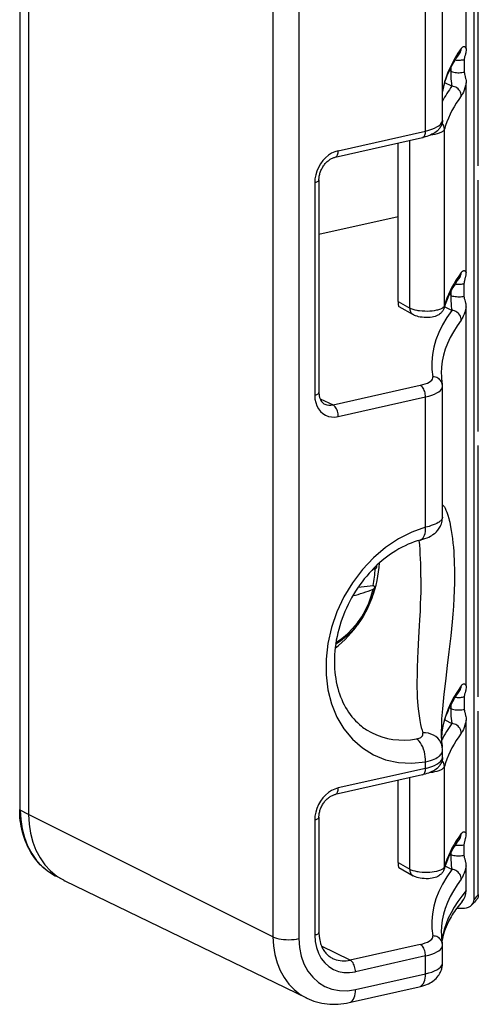
# Model space of a CAD drawing. Extents: x 0 to 420, y 0 to 297.
# Drawn here: x 320 to 344, y 174 to 226 of the extents above; entities that cross this region are included whole.
import ezdxf

# ---------------------------------------------------------------- set-up
doc = ezdxf.new("R2010")
doc.units = 0
doc.layers.get('0').update_dxf_attribs({"linetype": 'CONTINUOUS'})

msp = doc.modelspace()

# ---------------------------------------------------------------- linework, layer by layer
at = {"color": 7}
for p, q in [((343.797607, 179.346405), (343.797607, 255.945892)), ((319.655731, 252.720245), (319.655731, 184.122696)), ((319.68866, 184.085098), (319.68866, 252.682648)), ((320.128387, 252.454071), (320.128387, 183.856522)), ((333.115936, 245.95311), (333.115936, 177.355545)), ((334.491272, 245.860336), (334.491272, 177.262787)), ((343.385071, 224.504761), (343.385071, 244.624634)), ((344.026886, 218.284164), (344.026886, 231.627808)), ((342.121338, 220.714447), (342.121338, 227.663498)), ((341.220673, 220.131927), (341.220673, 227.055023)), ((343.281097, 223.932098), (343.281097, 223.263855)), ((342.562927, 223.306549), (342.493317, 223.340637)), ((342.562927, 223.483154), (342.562927, 223.306549)), ((342.624634, 222.512711), (342.244263, 222.699066)), ((343.385071, 212.611328), (343.385071, 222.689133)), ((336.586639, 219.089081), (341.220673, 220.131927)), ((342.222229, 210.857605), (342.222229, 220.227722)), ((336.4216, 218.744141), (341.055603, 219.786987)), ((340.38205, 210.732605), (340.38205, 219.635406)), ((339.763885, 211.084976), (339.763885, 219.496292)), ((335.558929, 217.540649), (335.558929, 206.247375)), ((344.026886, 204.188782), (344.026886, 217.53241)), ((335.333771, 217.397797), (335.333771, 206.104507)), ((335.55896, 214.656326), (339.763885, 215.602615)), ((343.281097, 211.370422), (343.281097, 212.038666)), ((342.562927, 211.413101), (342.479767, 211.453842)), ((342.562927, 211.618698), (342.562927, 211.413101)), ((339.763885, 211.084976), (340.38205, 210.732605)), ((339.800812, 210.820679), (340.556854, 210.389725)), ((342.626038, 210.613602), (342.226654, 210.809296)), ((343.385071, 190.675827), (343.385071, 210.7957)), ((336.307007, 205.59227), (340.94104, 206.635117)), ((342.121338, 199.631256), (342.121338, 206.580353)), ((336.586639, 204.977142), (341.220673, 206.019989)), ((341.220673, 199.096893), (341.220673, 206.019989)), ((335.617676, 205.917282), (336.307007, 205.59227)), ((344.026886, 190.093384), (344.026886, 203.437027)), ((338.618011, 197.063507), (338.622101, 196.972443)), ((338.544098, 196.89743), (338.391449, 196.839096)), ((337.64743, 195.924393), (338.44165, 196.008514)), ((343.281097, 190.103165), (343.281097, 189.434921)), ((342.493317, 189.511719), (342.562927, 189.4776)), ((342.562927, 189.654221), (342.562927, 189.4776)), ((344.026886, 179.599976), (344.026886, 189.341629)), ((342.244263, 188.870132), (342.624634, 188.683777)), ((343.385071, 182.823074), (343.385071, 188.860199)), ((342.121338, 186.885513), (342.121338, 187.256714)), ((341.220673, 186.302994), (341.220673, 186.648239)), ((341.220673, 186.302994), (336.586639, 185.260147)), ((342.222229, 181.069351), (342.222229, 186.398788)), ((341.055603, 185.958054), (336.4216, 184.915192)), ((339.763885, 181.296722), (339.763885, 185.667358)), ((340.38205, 180.944351), (340.38205, 185.806473)), ((320.128387, 183.856522), (319.68866, 184.085098)), ((333.115936, 177.355545), (320.128387, 183.856522)), ((335.333771, 183.568863), (335.333771, 177.452377)), ((335.558929, 183.711716), (335.558929, 177.59523)), ((343.281097, 181.693909), (343.281097, 182.250397)), ((342.562927, 181.736603), (342.524231, 181.755569)), ((342.562927, 181.830444), (342.562927, 181.736603)), ((339.763885, 181.296722), (340.38205, 180.944351)), ((339.800812, 181.032425), (340.556854, 180.601471)), ((342.626038, 180.937103), (342.257324, 181.117752)), ((343.385071, 179.810318), (343.385071, 181.119186)), ((321.999237, 180.360062), (321.559601, 180.588593)), ((334.908325, 174.103973), (322.077393, 180.320831)), ((342.887543, 178.883133), (343.288788, 178.88295)), ((337.217682, 176.120697), (335.696259, 176.866135)), ((340.94104, 176.958618), (337.217682, 176.120697)), ((342.121338, 175.959854), (342.121338, 176.903839)), ((341.220673, 176.343491), (337.497314, 175.505569)), ((341.220673, 175.395813), (341.220673, 176.343491)), ((337.497314, 174.557892), (341.220673, 175.395813)), ((337.167206, 173.868011), (340.890564, 174.705933))]:
    msp.add_line(p, q, dxfattribs=at)
for points in [[(343.115784, 224.511978), (342.946167, 224.26265), (342.79126, 224.012009), (342.651062, 223.760147), (342.525574, 223.507156), (342.414917, 223.253159), (342.319153, 222.998245), (342.23822, 222.742569), (342.172302, 222.486221), (342.121338, 222.229324)], [(342.121429, 222.191956), (342.150269, 222.33847), (342.18454, 222.485123), (342.224274, 222.631866), (342.269531, 222.778839), (342.320343, 222.92598), (342.378906, 223.078461), (342.426819, 223.193344), (342.476135, 223.303726), (342.528625, 223.414246), (342.58429, 223.52478), (342.643188, 223.635468), (342.705231, 223.746078), (342.770538, 223.856873), (342.83902, 223.96756), (342.935028, 224.114639), (343.038239, 224.263824)], [(343.115723, 224.511993), (343.13446, 224.536652), (343.153473, 224.558334), (343.17923, 224.582321), (343.205322, 224.60025), (343.231598, 224.611664), (343.257904, 224.616028), (343.283966, 224.612823), (343.309601, 224.601532), (343.32254, 224.592361), (343.335266, 224.580811), (343.348663, 224.565613), (343.361633, 224.547562), (343.385071, 224.504761)], [(343.385071, 224.504761), (343.383575, 224.454407), (343.379333, 224.405212), (343.370117, 224.341827), (343.357819, 224.28125), (343.343506, 224.223724), (343.320618, 224.142258), (343.300201, 224.067596), (343.292175, 224.03244), (343.286133, 223.998383), (343.282379, 223.965057), (343.281097, 223.932098)], [(342.802307, 223.909012), (342.855774, 223.903214), (342.910706, 223.89946), (342.966553, 223.897842), (343.022522, 223.898392), (343.078064, 223.901077), (343.132324, 223.905838), (343.184692, 223.912674), (343.234497, 223.921463), (343.281067, 223.932083)], [(342.562927, 223.306549), (342.562927, 223.209747), (342.564728, 223.110657), (342.573212, 222.91748), (342.586334, 222.754913), (342.595154, 222.678619), (342.605103, 222.610504), (342.614502, 222.55835), (342.624634, 222.512711)], [(342.562927, 223.306534), (342.608215, 223.286453), (342.661682, 223.268845), (342.722107, 223.254166), (342.788269, 223.242691), (342.858704, 223.234695), (342.931824, 223.230362), (343.00592, 223.229752), (343.079529, 223.232925), (343.151001, 223.239761), (343.218689, 223.250137), (343.281067, 223.26387)], [(343.281097, 223.263855), (343.284698, 223.208038), (343.294922, 223.15036), (343.305176, 223.108536), (343.330444, 223.018478), (343.354034, 222.929382), (343.364532, 222.881927), (343.377045, 222.807373), (343.382935, 222.749084), (343.385071, 222.689133)], [(343.385071, 222.689133), (343.351593, 222.550751), (343.314453, 222.422699), (343.274536, 222.306152), (343.232605, 222.202164), (343.189362, 222.111679), (343.16745, 222.071793), (343.145416, 222.035629), (343.121094, 222.000229)], [(343.121155, 222.000229), (343.116028, 222.068558), (343.100891, 222.136307), (343.075989, 222.202072), (343.041809, 222.264481), (342.999207, 222.32225), (342.948914, 222.3741), (342.892151, 222.419022), (342.829895, 222.456009), (342.763733, 222.484329), (342.694763, 222.503372), (342.624634, 222.512711)], [(343.121155, 222.000229), (342.982971, 221.805862), (342.854309, 221.610733), (342.735168, 221.414871), (342.625549, 221.218338), (342.525574, 221.021194), (342.435242, 220.823532), (342.354553, 220.625351), (342.283569, 220.426712), (342.222229, 220.227737)], [(342.121338, 220.714447), (342.119598, 220.665588), (342.114441, 220.617142), (342.105988, 220.569534), (342.094391, 220.523148), (342.079956, 220.478302), (342.062927, 220.435242), (342.04364, 220.39415), (342.00705, 220.329926), (341.978973, 220.288635), (341.949219, 220.250061), (341.918121, 220.214111), (341.885864, 220.180588), (341.852661, 220.149292), (341.783936, 220.09259), (341.712585, 220.042587), (341.638794, 219.998093), (341.562561, 219.95813), (341.483856, 219.922028), (341.380493, 219.881042), (341.291138, 219.85051), (341.198975, 219.822983), (341.104065, 219.798294), (341.055603, 219.786987)], [(341.220642, 220.131912), (341.397278, 220.176743), (341.558411, 220.228226), (341.702271, 220.285721), (341.827087, 220.348526), (341.931274, 220.415939), (342.013672, 220.487106), (342.073242, 220.561172), (342.109314, 220.637283), (342.121338, 220.714432)], [(341.055603, 219.787003), (341.087097, 219.798294), (341.116211, 219.817551), (341.142517, 219.844376), (341.165588, 219.878311), (341.184937, 219.918869), (341.200378, 219.965286), (341.211609, 220.016861), (341.218384, 220.072708), (341.220642, 220.131912)], [(342.222229, 220.227722), (342.216217, 220.210922), (342.207977, 220.194489), (342.197632, 220.178467), (342.185333, 220.162903), (342.155457, 220.13324), (342.130463, 220.113373), (342.102875, 220.094604), (342.069733, 220.075119), (342.034271, 220.056931), (341.987976, 220.036316), (341.939087, 220.017456), (341.886627, 219.999847), (341.832184, 219.983917), (341.719818, 219.957108), (341.602295, 219.936127), (341.480713, 219.92067)], [(336.586609, 219.089066), (336.408325, 219.034622), (336.233643, 218.95256), (336.066162, 218.84462), (335.909241, 218.712936), (335.766174, 218.560226), (335.639771, 218.389603), (335.532654, 218.204544), (335.44696, 218.008774), (335.384521, 217.80629), (335.346497, 217.601273), (335.333801, 217.397812)], [(336.42157, 218.744156), (336.453064, 218.755447), (336.482178, 218.774704), (336.508484, 218.801529), (336.531555, 218.835464), (336.550903, 218.876022), (336.566345, 218.92244), (336.577576, 218.974014), (336.584351, 219.029861), (336.586609, 219.089066)], [(335.558929, 217.540649), (335.559967, 217.588531), (335.56311, 217.63736), (335.56842, 217.686981), (335.575928, 217.737213), (335.585602, 217.787827), (335.597443, 217.838715), (335.611481, 217.889648), (335.627655, 217.940491), (335.645966, 217.991028), (335.66629, 218.041092), (335.68866, 218.090515), (335.712952, 218.139114), (335.739075, 218.186752), (335.766968, 218.233231), (335.796539, 218.278427), (335.827637, 218.322174), (335.860168, 218.364349), (335.894012, 218.404816), (335.929047, 218.44342), (335.965088, 218.480087), (336.002014, 218.514709), (336.039673, 218.547195), (336.077911, 218.577454), (336.116577, 218.605408), (336.155487, 218.631058), (336.194489, 218.654327), (336.233429, 218.675201), (336.272095, 218.69368), (336.310425, 218.709793), (336.348206, 218.723541), (336.385315, 218.734955), (336.4216, 218.744141)], [(335.333801, 217.397781), (335.377869, 217.408951), (335.418213, 217.421707), (335.454163, 217.435898), (335.485352, 217.45137), (335.511414, 217.46788), (335.532043, 217.485306), (335.546936, 217.503372), (335.555908, 217.521896), (335.558899, 217.540665)], [(343.038574, 212.370865), (342.910034, 212.190445), (342.790405, 212.009659), (342.679749, 211.828506), (342.578064, 211.64711), (342.485413, 211.465408), (342.401794, 211.283554), (342.327271, 211.101578), (342.261841, 210.919449), (342.205505, 210.73732)], [(343.121155, 212.625931), (342.982971, 212.431961), (342.854309, 212.237259), (342.735168, 212.041824), (342.62561, 211.845718), (342.525635, 211.649063), (342.435242, 211.451859), (342.354553, 211.254166), (342.283569, 211.056046), (342.222229, 210.85759)], [(343.121094, 212.625961), (343.140106, 212.650009), (343.159424, 212.670975), (343.177734, 212.687668), (343.196259, 212.701324), (343.225159, 212.716064), (343.239685, 212.720337), (343.25415, 212.722412), (343.273376, 212.721649), (343.292419, 212.716614), (343.311127, 212.707123), (343.32431, 212.697464), (343.33725, 212.685318), (343.362091, 212.653412), (343.385071, 212.611328)], [(343.281097, 212.038666), (343.284698, 212.094406), (343.294922, 212.151917), (343.305206, 212.193573), (343.330475, 212.283173), (343.354034, 212.37178), (343.364532, 212.419006), (343.377045, 212.493286), (343.382935, 212.551437), (343.385071, 212.611328)], [(342.794739, 212.016586), (342.848694, 212.010391), (342.904419, 212.006332), (342.961121, 212.004471), (343.018005, 212.004807), (343.074524, 212.00737), (343.1297, 212.0121), (343.183044, 212.018967), (343.233704, 212.027847), (343.281067, 212.038651)], [(342.562927, 211.413101), (342.56366, 211.26535), (342.56842, 211.114563), (342.577759, 210.95816), (342.590851, 210.820496), (342.607117, 210.705048), (342.616272, 210.656281), (342.626038, 210.613602)], [(342.562927, 211.413101), (342.608215, 211.393021), (342.661682, 211.375412), (342.722107, 211.360733), (342.788269, 211.349258), (342.858704, 211.341263), (342.931824, 211.336929), (343.00592, 211.336319), (343.079529, 211.339493), (343.151001, 211.346329), (343.218689, 211.356705), (343.281067, 211.370438)], [(343.385071, 210.7957), (343.381775, 210.87088), (343.372742, 210.943283), (343.364288, 210.9897), (343.343506, 211.077576), (343.320618, 211.1595), (343.300201, 211.234558), (343.292145, 211.269867), (343.286133, 211.304047), (343.282379, 211.337433), (343.281097, 211.370422)], [(339.763885, 211.084976), (339.764893, 211.01564), (339.767853, 210.955505), (339.771912, 210.912354), (339.777039, 210.878082), (339.78241, 210.854538), (339.7883, 210.83757), (339.794434, 210.826645), (339.800812, 210.820679)], [(340.382019, 210.73262), (340.383972, 210.683609), (340.390564, 210.636185), (340.401855, 210.590897), (340.417664, 210.548233), (340.437805, 210.508682), (340.462158, 210.472641), (340.490295, 210.440567), (340.521973, 210.412857), (340.556824, 210.389725)], [(342.222229, 210.857605), (342.215851, 210.839996), (342.207001, 210.822861), (342.195282, 210.805557), (342.181244, 210.788849), (342.147797, 210.758041), (342.118256, 210.736664), (342.085541, 210.716782), (342.050171, 210.698364), (342.012512, 210.681351), (341.964417, 210.662598), (341.913849, 210.64566), (341.859558, 210.63002), (341.803345, 210.61615), (341.688049, 210.593658), (341.567841, 210.57724), (341.443878, 210.566589), (341.311432, 210.561493), (341.176849, 210.562576), (341.041077, 210.570007), (340.905212, 210.584152), (340.837677, 210.593903), (340.77066, 210.60556), (340.666077, 210.62825), (340.564697, 210.656601), (340.51474, 210.673523), (340.466644, 210.692154), (340.423004, 210.711548), (340.38205, 210.732605)], [(342.205475, 210.737335), (342.191742, 210.695374), (342.175293, 210.655655), (342.156952, 210.619171), (342.136078, 210.584076), (342.096252, 210.529266), (342.070343, 210.499542), (342.045532, 210.47435), (342.019379, 210.450562), (341.971771, 210.413177), (341.925903, 210.382904), (341.882751, 210.358582), (341.841309, 210.338333), (341.799042, 210.320374), (341.725647, 210.294556), (341.65271, 210.27449), (341.581451, 210.259308), (341.475891, 210.243546), (341.370422, 210.234665), (341.264069, 210.231888), (341.156128, 210.235046), (341.045898, 210.244537), (340.932678, 210.261307), (340.85495, 210.277451), (340.774841, 210.298706), (340.691437, 210.326859), (340.636932, 210.349304), (340.597473, 210.367981), (340.556854, 210.389725)], [(343.385071, 210.7957), (343.350952, 210.654922), (343.313019, 210.52478), (343.272217, 210.40654), (343.22937, 210.301392), (343.185211, 210.210403), (343.162872, 210.170532), (343.140442, 210.134567), (343.115723, 210.099625)], [(342.626038, 210.613602), (342.3526, 210.226761), (342.118835, 209.837479), (341.925232, 209.446182), (341.771912, 209.053329), (341.658997, 208.659348), (341.586731, 208.264694), (341.555115, 207.869827), (341.564209, 207.475235), (341.613953, 207.081314)], [(343.115723, 210.099625), (343.110901, 210.16774), (343.09613, 210.235306), (343.071838, 210.300919), (343.038269, 210.363266), (342.996399, 210.420975), (342.946838, 210.472946), (342.890808, 210.518021), (342.829407, 210.555313), (342.763916, 210.584061), (342.695618, 210.603592), (342.626038, 210.613602)], [(343.115784, 210.099625), (342.894714, 209.791641), (342.69928, 209.48201), (342.529602, 209.170944), (342.385803, 208.858719), (342.268005, 208.545609), (342.176331, 208.231735), (342.110779, 207.917435), (342.071472, 207.602859), (342.05835, 207.288315)], [(340.94104, 206.635117), (341.080933, 206.670609), (341.207825, 206.711044), (341.319885, 206.755936), (341.41571, 206.804642), (341.493958, 206.856522), (341.55365, 206.910904), (341.593811, 206.966995), (341.614014, 207.024063), (341.613953, 207.081314)], [(342.111023, 206.696732), (342.094421, 206.761307), (342.06842, 206.82283), (342.033386, 206.880081), (341.990051, 206.9319), (341.939331, 206.97731), (341.882202, 207.015335), (341.819824, 207.045273), (341.753479, 207.066483), (341.684387, 207.078598), (341.613953, 207.081314)], [(341.220642, 206.019974), (341.217834, 206.089066), (341.20929, 206.159683), (341.195251, 206.230392), (341.176086, 206.299698), (341.1521, 206.366104), (341.12384, 206.428299), (341.091858, 206.485001), (341.056824, 206.534988), (341.01947, 206.577225), (340.980652, 206.610825), (340.94104, 206.635117)], [(341.220642, 206.019974), (341.397278, 206.064529), (341.558411, 206.115097), (341.702271, 206.171127), (341.827087, 206.231918), (341.931274, 206.296768), (342.013672, 206.364853), (342.073242, 206.435379), (342.109314, 206.507523), (342.121338, 206.580338)], [(335.333801, 206.104507), (335.377869, 206.115677), (335.418213, 206.128433), (335.454163, 206.142624), (335.485352, 206.158096), (335.511414, 206.174606), (335.532043, 206.192032), (335.546936, 206.210098), (335.555908, 206.228622), (335.558899, 206.247391)], [(335.333801, 206.104507), (335.346497, 205.906815), (335.384521, 205.718826), (335.44696, 205.54451), (335.532654, 205.387283), (335.639771, 205.250443), (335.766174, 205.136703), (335.909241, 205.048416), (336.066162, 204.98735), (336.233643, 204.954788), (336.408325, 204.95137), (336.586609, 204.977127)], [(335.558929, 206.247375), (335.559967, 206.200134), (335.563049, 206.15419), (335.568115, 206.109695), (335.575012, 206.066818), (335.583557, 206.026321), (335.593689, 205.987595), (335.605286, 205.950729), (335.618286, 205.915771), (335.63269, 205.882416), (335.664886, 205.821838), (335.700836, 205.769348), (335.739838, 205.72464), (335.781433, 205.687195), (335.825592, 205.656357), (335.865479, 205.634872)], [(336.586609, 204.977127), (336.583801, 205.046219), (336.575256, 205.116837), (336.561218, 205.187546), (336.542053, 205.256851), (336.518066, 205.323257), (336.489807, 205.385452), (336.457825, 205.442154), (336.422791, 205.492142), (336.385437, 205.534378), (336.346619, 205.567978), (336.307007, 205.59227)], [(342.121338, 200.27182), (342.130859, 200.270782), (342.140991, 200.267441), (342.15329, 200.260757), (342.166382, 200.250916), (342.192902, 200.223572), (342.221863, 200.184097), (342.241913, 200.151611), (342.262817, 200.113586), (342.285522, 200.067566), (342.309021, 200.015121), (342.356598, 199.8936), (342.405701, 199.74617), (342.455322, 199.572296), (342.481079, 199.471054), (342.50647, 199.362656), (342.531219, 199.248016), (342.555328, 199.126587), (342.590057, 198.93132), (342.622498, 198.721634), (342.652252, 198.498291), (342.678864, 198.262146), (342.699646, 198.042267), (342.717529, 197.813736), (342.7323, 197.577347), (342.741302, 197.395401), (342.748444, 197.209854), (342.757172, 196.829483), (342.758881, 196.565231)], [(340.936005, 198.418365), (341.079865, 198.460876), (341.192963, 198.499207), (341.306519, 198.543304), (341.393433, 198.58194), (341.48584, 198.628937), (341.550476, 198.66629), (341.618225, 198.710312), (341.689758, 198.763336), (341.726929, 198.794067), (341.76474, 198.827896), (341.803101, 198.865326), (341.841492, 198.906433), (341.879639, 198.951569), (341.917053, 199.000885), (341.953156, 199.05452), (341.979797, 199.098938), (342.010193, 199.156235), (342.037811, 199.216934), (342.062225, 199.280731), (342.082886, 199.34729), (342.099426, 199.416107), (342.111511, 199.486725), (342.118866, 199.558716), (342.121338, 199.631256)], [(342.121338, 199.631256), (342.117859, 199.595825), (342.107391, 199.560455), (342.090088, 199.52533), (342.066101, 199.49057), (342.047791, 199.469086), (342.027039, 199.447845), (342.000702, 199.424133), (341.971466, 199.400818), (341.937866, 199.376831), (341.901367, 199.353317), (341.820374, 199.307861), (341.729706, 199.264633), (341.630676, 199.22377), (341.524506, 199.185364), (341.412323, 199.14949), (341.32486, 199.124268), (341.220673, 199.096893)], [(341.220642, 199.096878), (340.490417, 198.841385), (339.777344, 198.481766), (339.093933, 198.02446), (338.452332, 197.477432), (337.863708, 196.850388), (337.33844, 196.154312), (336.885803, 195.401443), (336.513733, 194.605057), (336.228821, 193.779129), (336.036011, 192.938248), (335.938782, 192.097153), (335.938782, 191.270706), (336.036011, 190.473373), (336.228821, 189.719254), (336.513733, 189.021561), (336.885803, 188.392654), (337.33844, 187.843521), (337.863708, 187.383804), (338.452332, 187.021683), (339.093933, 186.763504), (339.777344, 186.613754), (340.490417, 186.575089), (341.220642, 186.648239)], [(340.935974, 198.41835), (340.99469, 198.442764), (341.048218, 198.482101), (341.095764, 198.535782), (341.136536, 198.602921), (341.169922, 198.682449), (341.195374, 198.773148), (341.212463, 198.87355), (341.220886, 198.98204), (341.220642, 199.096878)], [(340.936005, 198.418365), (340.778809, 198.372101), (340.621185, 198.319504), (340.463287, 198.26059), (340.305389, 198.195343), (340.139709, 198.120056), (339.974518, 198.037857), (339.81012, 197.948837), (339.646729, 197.853073), (339.50061, 197.761047), (339.355743, 197.663681), (339.212341, 197.561081), (339.070618, 197.453354), (338.92334, 197.334381), (338.77832, 197.209961), (338.635864, 197.080246), (338.496155, 196.945389), (338.359436, 196.805603), (338.225891, 196.661041), (338.095734, 196.511871), (337.969147, 196.358307), (337.846344, 196.200562), (337.727478, 196.038834), (337.612732, 195.873337), (337.502289, 195.704285), (337.396271, 195.531952), (337.294891, 195.356522), (337.198242, 195.178284), (337.106445, 194.997452), (337.019684, 194.814285), (336.938049, 194.629044), (336.861664, 194.441986), (336.790588, 194.253387), (336.724945, 194.063492), (336.664825, 193.872559), (336.61026, 193.680908), (336.561371, 193.48877), (336.518127, 193.296402), (336.480621, 193.104111), (336.448883, 192.912155), (336.422943, 192.72084), (336.402771, 192.530334), (336.388367, 192.341003), (336.379761, 192.153091), (336.376892, 191.966888), (336.379974, 191.775665), (336.38913, 191.586838), (336.403046, 191.414001), (336.422089, 191.243698), (336.447266, 191.069504), (336.477814, 190.898483), (336.513641, 190.730835), (336.554657, 190.566788), (336.600769, 190.406372), (336.651855, 190.249939), (336.707733, 190.097641), (336.768311, 189.949661), (336.833496, 189.806), (336.903107, 189.666916), (336.976959, 189.532562), (337.054962, 189.403015), (337.137024, 189.278244), (337.222931, 189.158478), (337.312531, 189.043762), (337.405762, 188.934174), (337.502533, 188.829636), (337.602631, 188.730286), (337.705994, 188.636154), (337.812531, 188.547287), (337.880707, 188.49437), (337.950104, 188.443497), (338.02063, 188.394699), (338.092316, 188.347961)], [(338.282471, 195.114548), (338.374451, 195.340836), (338.457458, 195.569901), (338.531189, 195.801163), (338.595642, 196.034134), (338.650452, 196.268204), (338.695618, 196.502853), (338.731018, 196.737503), (338.756531, 196.971603), (338.772156, 197.204605)], [(338.544128, 196.897415), (338.54364, 196.907486), (338.543152, 196.917557), (338.542664, 196.927567), (338.542175, 196.937637), (338.541565, 196.947647), (338.540955, 196.957657), (338.540344, 196.967667), (338.539734, 196.977676), (338.539124, 196.987686)], [(338.544128, 196.897415), (338.560486, 196.904556), (338.575012, 196.912064), (338.587585, 196.919876), (338.598328, 196.928024), (338.607117, 196.936478), (338.613892, 196.945145), (338.618652, 196.954056), (338.621399, 196.96315), (338.622131, 196.972427)], [(342.758881, 196.565231), (342.755066, 196.158707), (342.743896, 195.746078), (342.72583, 195.329742), (342.701477, 194.912003), (342.671539, 194.495087), (342.636841, 194.081039), (342.601959, 193.709641), (342.564453, 193.343323), (342.516693, 192.909805), (342.467163, 192.486298), (342.378784, 191.766724), (342.293579, 191.08522), (342.224426, 190.513565), (342.193115, 190.240021), (342.151184, 189.845032), (342.116119, 189.468262), (342.088745, 189.109375), (342.078186, 188.936539), (342.069794, 188.768051), (342.061218, 188.514328), (342.058319, 188.270721)], [(338.522644, 195.894974), (338.523987, 195.90712), (338.522644, 195.91951), (338.518616, 195.932083), (338.512085, 195.944778), (338.502991, 195.957596), (338.491272, 195.970413), (338.477112, 195.983231), (338.460571, 195.995926), (338.44165, 196.008499)], [(340.973419, 196.430634), (340.97229, 196.171417), (340.968933, 195.908096), (340.963531, 195.641724), (340.956207, 195.373322), (340.943756, 195.013794), (340.928772, 194.654205), (340.905823, 194.177628), (340.889313, 193.863342), (340.855286, 193.246948), (340.815186, 192.501862), (340.798065, 192.144135), (340.777924, 191.62767), (340.76828, 191.256683), (340.76413, 190.899811), (340.766327, 190.543182), (340.770264, 190.364624), (340.776184, 190.190018), (340.7836, 190.03064), (340.792847, 189.874649), (340.814087, 189.603989), (340.841583, 189.343704), (340.875427, 189.093445), (340.894989, 188.970749), (340.916199, 188.850464), (340.938599, 188.734879), (340.962616, 188.621536), (340.997467, 188.472321), (341.035278, 188.32692), (341.075989, 188.185196)], [(338.522675, 195.894974), (338.479584, 195.712997), (338.444641, 195.584976), (338.406067, 195.457687), (338.363892, 195.331299), (338.318237, 195.205933), (338.269073, 195.081726), (338.216522, 194.958771), (338.160583, 194.837204), (338.101349, 194.717178), (338.038879, 194.598785), (337.973206, 194.482162), (337.904449, 194.367416), (337.832642, 194.254684), (337.757843, 194.144058), (337.680176, 194.03569), (337.59967, 193.929688), (337.516388, 193.826111), (337.430481, 193.725143), (337.341949, 193.626877), (337.239349, 193.519714), (337.157074, 193.438507), (337.036163, 193.326263), (336.917603, 193.223969), (336.813873, 193.140244), (336.710632, 193.061996), (336.605469, 192.987228), (336.498505, 192.916046), (336.444336, 192.881805)], [(336.460999, 192.989914), (336.772888, 193.200607), (337.069275, 193.445297), (337.346619, 193.721085), (337.601501, 194.024612), (337.831055, 194.352249), (338.032349, 194.70015), (338.203064, 195.064041), (338.341187, 195.439651), (338.445007, 195.822464)], [(338.445007, 195.822464), (338.459351, 195.829361), (338.47229, 195.836563), (338.483887, 195.844101), (338.494019, 195.851944), (338.502747, 195.860062), (338.509949, 195.868454), (338.515686, 195.87709), (338.519958, 195.885941), (338.522705, 195.894974)], [(336.417419, 192.674545), (336.59906, 192.821091), (336.775818, 192.976364), (336.947449, 193.14003), (337.113464, 193.311661), (337.273376, 193.490921), (337.427002, 193.677292), (337.573853, 193.870377), (337.713562, 194.069748), (337.845886, 194.274857)], [(343.115723, 190.68306), (343.13446, 190.707718), (343.153473, 190.729401), (343.17923, 190.753387), (343.205322, 190.771317), (343.231598, 190.78273), (343.257904, 190.787094), (343.283966, 190.78389), (343.309601, 190.772598), (343.32254, 190.763428), (343.335266, 190.751877), (343.348663, 190.736679), (343.361633, 190.718628), (343.385071, 190.675827)], [(343.115723, 190.68306), (342.912659, 190.381546), (342.730896, 190.078079), (342.57074, 189.772934), (342.43219, 189.466263), (342.315308, 189.158218), (342.220215, 188.849075), (342.146912, 188.538956), (342.095581, 188.228104), (342.066101, 187.916641)], [(342.066528, 187.909729), (342.076691, 188.036667), (342.091125, 188.165161), (342.113556, 188.317215), (342.141235, 188.466492), (342.174622, 188.616058), (342.213623, 188.765579), (342.258423, 188.91539), (342.30896, 189.065369), (342.367249, 189.220306), (342.418457, 189.344955), (342.468201, 189.45752), (342.52124, 189.570175), (342.577576, 189.682877), (342.637268, 189.795685), (342.700256, 189.908493), (342.766632, 190.021439), (342.836304, 190.134293), (342.933044, 190.28273), (343.038239, 190.434891)], [(343.385071, 190.675827), (343.383575, 190.625458), (343.379333, 190.576294), (343.370117, 190.512894), (343.357819, 190.452316), (343.343506, 190.394775), (343.320618, 190.313324), (343.300201, 190.238678), (343.292175, 190.203506), (343.286133, 190.169449), (343.282379, 190.136139), (343.281097, 190.103165)], [(342.802307, 190.080063), (342.855774, 190.074234), (342.910706, 190.070511), (342.966553, 190.068893), (343.022522, 190.069412), (343.078064, 190.072098), (343.132324, 190.076889), (343.184692, 190.083725), (343.234497, 190.092514), (343.281067, 190.103165)], [(342.562927, 189.477615), (342.608215, 189.457504), (342.661682, 189.439896), (342.722107, 189.425247), (342.788269, 189.413773), (342.858704, 189.405777), (342.931824, 189.401413), (343.00592, 189.400833), (343.079529, 189.403976), (343.151001, 189.410843), (343.218689, 189.421219), (343.281067, 189.434921)], [(342.562927, 189.4776), (342.562927, 189.380814), (342.564728, 189.281708), (342.573212, 189.088547), (342.586334, 188.92598), (342.595154, 188.849701), (342.605103, 188.78157), (342.614502, 188.729416), (342.624634, 188.683777)], [(343.281097, 189.434921), (343.284698, 189.379105), (343.294922, 189.321426), (343.305176, 189.279602), (343.330444, 189.189545), (343.354034, 189.100449), (343.364532, 189.052994), (343.377045, 188.978439), (343.382935, 188.920166), (343.385071, 188.860199)], [(343.121155, 188.17128), (343.116028, 188.239609), (343.100891, 188.307358), (343.075989, 188.373123), (343.041809, 188.435562), (342.999207, 188.493301), (342.948914, 188.545181), (342.892151, 188.590103), (342.829895, 188.62709), (342.763733, 188.655411), (342.694763, 188.674423), (342.624634, 188.683792)], [(343.385071, 188.860199), (343.351593, 188.721817), (343.314453, 188.593765), (343.274536, 188.477219), (343.232605, 188.37323), (343.189362, 188.282745), (343.16745, 188.242859), (343.145416, 188.206696), (343.121094, 188.171295)], [(338.092346, 188.347977), (338.351013, 188.199478), (338.621521, 188.073746), (338.902527, 187.971329), (339.192932, 187.892685), (339.491272, 187.83815), (339.796204, 187.80806), (340.106323, 187.802444), (340.420288, 187.821365), (340.736633, 187.864792)], [(340.736633, 187.864792), (340.778687, 187.873184), (340.818726, 187.883255), (340.853912, 187.894119), (340.887054, 187.906357), (340.929169, 187.925476), (340.966736, 187.946991), (340.999451, 187.970703), (341.031982, 188.001724), (341.056824, 188.035126), (341.066315, 188.052582), (341.073822, 188.07045), (341.079315, 188.088669), (341.082794, 188.107178), (341.084259, 188.1259), (341.08374, 188.144775), (341.080994, 188.164978), (341.075989, 188.185196)], [(342.110352, 187.417404), (342.081116, 187.548965), (342.030579, 187.674576), (341.959778, 187.791489), (341.8703, 187.897079), (341.764221, 187.988998), (341.643799, 188.065201), (341.51178, 188.124039), (341.371033, 188.164169), (341.22467, 188.184708), (341.075989, 188.185196)], [(343.121094, 188.17128), (342.982971, 187.976944), (342.854248, 187.781784), (342.735168, 187.585922), (342.625549, 187.38942), (342.525574, 187.192276), (342.435242, 186.994583), (342.354553, 186.796402), (342.283508, 186.597794), (342.222229, 186.398788)], [(341.220642, 186.648239), (341.22052, 186.781265), (341.2099, 186.917221), (341.189026, 187.053482), (341.158325, 187.187454), (341.118347, 187.316635), (341.069885, 187.438522), (341.013733, 187.550797), (340.951172, 187.651352), (340.88324, 187.738235), (340.811218, 187.80986), (340.736633, 187.864792)], [(341.220673, 186.648239), (341.35318, 186.67804), (341.479828, 186.713425), (341.540558, 186.733231), (341.599365, 186.754456), (341.688904, 186.791306), (341.772217, 186.83168), (341.84845, 186.875412), (341.916779, 186.922333), (341.947754, 186.946915), (341.976471, 186.972183), (342.019775, 187.016602), (342.055847, 187.062637), (342.08429, 187.110016), (342.104828, 187.158371), (342.112061, 187.182938), (342.117249, 187.207626), (342.1203, 187.232162), (342.121338, 187.256714)], [(342.121338, 186.885513), (342.119598, 186.836655), (342.114441, 186.788208), (342.105988, 186.740616), (342.094391, 186.694229), (342.079956, 186.649384), (342.062927, 186.606339), (342.04364, 186.565231), (342.00705, 186.501007), (341.978973, 186.459702), (341.949219, 186.421143), (341.918121, 186.385193), (341.885864, 186.351654), (341.852692, 186.320358), (341.783936, 186.263657), (341.712585, 186.213654), (341.638794, 186.169159), (341.562561, 186.129196), (341.483856, 186.093094), (341.380493, 186.052109), (341.291168, 186.021576), (341.199005, 185.994049), (341.104065, 185.96936), (341.055603, 185.958054)], [(341.220642, 186.302994), (341.397278, 186.347794), (341.558411, 186.399277), (341.702271, 186.456772), (341.827087, 186.519608), (341.931274, 186.58699), (342.013672, 186.658157), (342.073242, 186.732254), (342.109314, 186.808334), (342.121338, 186.885513)], [(341.055603, 185.958054), (341.087097, 185.969376), (341.116211, 185.988602), (341.142517, 186.015457), (341.165588, 186.049393), (341.184937, 186.08992), (341.200378, 186.136368), (341.211609, 186.187943), (341.218384, 186.24379), (341.220642, 186.302994)], [(341.480713, 186.091736), (341.6026, 186.107239), (341.720459, 186.128311), (341.83313, 186.155243), (341.887512, 186.171188), (341.939911, 186.188828), (341.989075, 186.20784), (342.035522, 186.228622), (342.070862, 186.246811), (342.103851, 186.266281), (342.131165, 186.284943), (342.155914, 186.304688), (342.185547, 186.334244), (342.197784, 186.349747), (342.208069, 186.365707), (342.216248, 186.382065), (342.222229, 186.398788)], [(336.586609, 185.260147), (336.408325, 185.205673), (336.233643, 185.123611), (336.066162, 185.015671), (335.909241, 184.883987), (335.766174, 184.731277), (335.639771, 184.560684), (335.532654, 184.375595), (335.44696, 184.179825), (335.384521, 183.977371), (335.346497, 183.772324), (335.333801, 183.568863)], [(336.42157, 184.915207), (336.453064, 184.926529), (336.482178, 184.945755), (336.508484, 184.97261), (336.531555, 185.006546), (336.550903, 185.047073), (336.566345, 185.093521), (336.577576, 185.145096), (336.584351, 185.200943), (336.586609, 185.260147)], [(335.558929, 183.711716), (335.559967, 183.759598), (335.56311, 183.808426), (335.56842, 183.858047), (335.575928, 183.908279), (335.585602, 183.958893), (335.597443, 184.009766), (335.611481, 184.060715), (335.627655, 184.111557), (335.645966, 184.162094), (335.66629, 184.212158), (335.68866, 184.261581), (335.712952, 184.310181), (335.739075, 184.357819), (335.766968, 184.404297), (335.796539, 184.449493), (335.827637, 184.49324), (335.860168, 184.535416), (335.894012, 184.575882), (335.929047, 184.614487), (335.965088, 184.651154), (336.002014, 184.685776), (336.039673, 184.718262), (336.077911, 184.74852), (336.116577, 184.776474), (336.155487, 184.802124), (336.194489, 184.825394), (336.233429, 184.846268), (336.272095, 184.864746), (336.310425, 184.880859), (336.348206, 184.894608), (336.385315, 184.906036), (336.4216, 184.915192)], [(319.655701, 184.122696), (319.656189, 184.118271), (319.65741, 184.113876), (319.659485, 184.109512), (319.662415, 184.105179), (319.666077, 184.100967), (319.670593, 184.096817), (319.675842, 184.092789), (319.681946, 184.088882), (319.68866, 184.085098)], [(321.545013, 180.596222), (321.434662, 180.65715), (321.327087, 180.722275), (321.222076, 180.791672), (321.11972, 180.86528), (321.033356, 180.932358), (320.949127, 181.002487), (320.881744, 181.062195), (320.815857, 181.123871), (320.751556, 181.187469), (320.65097, 181.294281), (320.577148, 181.378983), (320.505859, 181.466385), (320.437195, 181.556458), (320.363922, 181.659607), (320.284668, 181.780701), (320.207428, 181.909714), (320.13501, 182.042618), (320.067444, 182.17926), (320.009766, 182.307755), (319.960938, 182.4272), (319.907135, 182.57309), (319.850922, 182.746765), (319.804962, 182.91156), (319.767914, 183.066498), (319.736084, 183.223831), (319.709564, 183.383362), (319.690552, 183.525452), (319.672058, 183.711761), (319.660492, 183.900101), (319.656342, 184.042862), (319.655731, 184.122696)], [(319.68866, 184.085098), (319.713501, 183.579178), (319.787659, 183.090469), (319.910339, 182.62471), (320.080017, 182.187515), (320.294739, 181.784042), (320.551819, 181.419083), (320.848328, 181.097031), (321.180725, 180.82164), (321.544983, 180.596207)], [(320.128418, 183.856522), (320.153442, 183.348495), (320.22821, 182.857803), (320.35199, 182.390396), (320.52301, 181.951797), (320.739441, 181.547318), (320.998596, 181.181778), (321.297424, 180.859573), (321.632324, 180.584579), (321.999207, 180.360062)], [(335.333801, 183.568863), (335.377869, 183.580032), (335.418213, 183.592789), (335.454163, 183.606949), (335.485352, 183.622421), (335.511414, 183.638931), (335.532043, 183.656357), (335.546936, 183.674454), (335.555908, 183.692947), (335.558899, 183.711716)], [(343.121094, 182.837708), (343.140106, 182.861755), (343.159424, 182.882721), (343.177734, 182.899414), (343.196259, 182.913071), (343.225159, 182.927811), (343.239685, 182.932083), (343.25415, 182.934158), (343.273376, 182.93338), (343.292419, 182.92836), (343.311127, 182.918869), (343.32431, 182.90921), (343.33725, 182.897064), (343.362091, 182.865158), (343.385071, 182.823074)], [(343.038574, 182.582596), (342.910034, 182.402176), (342.790405, 182.22139), (342.679749, 182.040237), (342.578064, 181.858841), (342.485413, 181.677139), (342.401794, 181.495285), (342.327271, 181.313309), (342.261841, 181.13118), (342.205505, 180.949051)], [(343.121155, 182.837692), (342.982971, 182.643723), (342.854309, 182.44899), (342.735168, 182.253555), (342.62561, 182.057449), (342.525635, 181.860794), (342.435242, 181.663589), (342.354553, 181.465897), (342.283569, 181.267807), (342.222229, 181.069351)], [(343.281097, 182.250397), (343.284698, 182.306152), (343.294922, 182.363663), (343.305206, 182.405304), (343.330475, 182.494919), (343.354034, 182.583527), (343.364532, 182.630753), (343.377045, 182.705032), (343.382935, 182.763184), (343.385071, 182.823074)], [(342.794739, 182.228348), (342.848694, 182.222122), (342.904419, 182.218094), (342.961121, 182.216202), (343.018005, 182.216568), (343.074524, 182.219131), (343.1297, 182.223862), (343.183044, 182.230728), (343.233704, 182.239609), (343.281067, 182.250381)], [(342.562927, 181.736603), (342.56366, 181.588837), (342.56842, 181.438049), (342.577759, 181.281662), (342.590851, 181.143982), (342.607117, 181.028549), (342.616272, 180.979782), (342.626038, 180.937103)], [(342.562927, 181.736588), (342.608215, 181.716507), (342.661682, 181.698898), (342.722107, 181.684219), (342.788269, 181.672745), (342.858704, 181.664749), (342.931824, 181.660416), (343.00592, 181.659805), (343.079529, 181.662979), (343.151001, 181.669815), (343.218689, 181.680191), (343.281067, 181.693924)], [(343.385071, 181.119186), (343.381775, 181.194382), (343.372742, 181.266769), (343.364288, 181.313187), (343.343506, 181.401062), (343.320618, 181.482986), (343.300201, 181.55806), (343.292145, 181.593369), (343.286133, 181.627533), (343.282379, 181.660934), (343.281097, 181.693909)], [(339.763885, 181.296722), (339.764893, 181.227386), (339.767853, 181.167252), (339.771912, 181.124084), (339.777039, 181.089828), (339.78241, 181.066284), (339.7883, 181.049316), (339.794434, 181.038391), (339.800812, 181.032425)], [(340.382019, 180.944351), (340.383972, 180.89534), (340.390564, 180.847946), (340.401855, 180.802628), (340.417664, 180.759964), (340.437805, 180.720413), (340.462158, 180.684402), (340.490295, 180.652328), (340.521973, 180.624588), (340.556824, 180.601456)], [(342.222229, 181.069351), (342.215851, 181.051743), (342.207001, 181.034607), (342.195282, 181.017303), (342.181244, 181.000595), (342.147797, 180.969788), (342.118256, 180.94841), (342.085541, 180.928528), (342.050171, 180.91011), (342.012512, 180.893097), (341.964417, 180.874344), (341.913849, 180.857407), (341.859558, 180.841766), (341.803345, 180.827896), (341.688049, 180.805405), (341.567841, 180.788986), (341.443878, 180.778336), (341.311432, 180.773239), (341.176849, 180.774323), (341.041077, 180.781754), (340.905212, 180.795898), (340.837677, 180.805649), (340.77066, 180.817307), (340.666077, 180.839996), (340.564697, 180.868347), (340.51474, 180.885269), (340.466644, 180.9039), (340.423004, 180.923294), (340.38205, 180.944351)], [(342.205475, 180.949066), (342.191742, 180.90712), (342.175293, 180.867401), (342.156952, 180.830917), (342.136078, 180.795822), (342.096252, 180.740997), (342.070343, 180.711288), (342.045532, 180.686096), (342.019379, 180.662308), (341.971771, 180.624924), (341.925903, 180.59465), (341.882751, 180.570328), (341.841309, 180.550079), (341.799042, 180.53212), (341.725647, 180.506302), (341.65271, 180.486237), (341.581451, 180.471054), (341.475891, 180.455292), (341.370422, 180.446411), (341.264069, 180.443634), (341.156128, 180.446793), (341.045898, 180.456284), (340.932678, 180.473038), (340.85495, 180.489197), (340.774841, 180.510452), (340.691437, 180.538605), (340.636932, 180.56105), (340.597473, 180.579727), (340.556854, 180.601471)], [(342.626038, 180.937088), (342.3526, 180.550278), (342.118835, 180.160995), (341.925232, 179.769699), (341.771912, 179.376846), (341.658997, 178.982864), (341.586731, 178.588211), (341.555115, 178.193344), (341.564148, 177.798721), (341.613953, 177.4048)], [(343.115723, 180.423111), (343.110901, 180.491226), (343.09613, 180.558792), (343.071838, 180.624405), (343.038269, 180.686752), (342.996399, 180.744461), (342.946838, 180.796432), (342.890808, 180.841507), (342.829407, 180.878799), (342.763916, 180.907547), (342.695618, 180.927078), (342.626038, 180.937088)], [(343.385071, 181.119186), (343.350952, 180.978424), (343.313019, 180.848267), (343.272217, 180.730042), (343.22937, 180.624893), (343.185211, 180.533905), (343.162872, 180.494034), (343.140442, 180.458069), (343.115723, 180.423111)], [(321.544983, 180.596207), (321.546631, 180.595383), (321.548279, 180.594528), (321.549866, 180.593674), (321.551514, 180.59285), (321.553162, 180.591995), (321.554749, 180.591141), (321.556335, 180.590286), (321.557983, 180.589432), (321.559631, 180.588577)], [(321.999207, 180.360062), (322.007874, 180.355606), (322.016541, 180.351151), (322.025208, 180.346756), (322.033875, 180.342361), (322.042542, 180.337997), (322.051208, 180.333694), (322.059937, 180.329361), (322.068665, 180.325089), (322.077393, 180.320847)], [(343.115784, 180.423111), (342.894714, 180.115128), (342.69928, 179.805496), (342.529602, 179.494431), (342.385803, 179.182205), (342.268005, 178.869095), (342.176331, 178.555222), (342.110779, 178.240921), (342.071472, 177.926346), (342.058289, 177.611801)], [(343.385071, 179.810318), (343.148499, 179.520218), (342.934753, 179.228409), (342.74408, 178.935104), (342.576599, 178.640488), (342.432312, 178.344742), (342.311462, 178.048111), (342.21405, 177.750748), (342.140137, 177.452896), (342.089783, 177.154678)], [(344.026886, 179.599976), (344.025879, 179.563766), (344.022858, 179.52951), (344.017792, 179.496384), (344.010986, 179.466125), (344.002167, 179.437271), (343.991974, 179.411682), (343.97113, 179.373672), (343.947784, 179.344223)], [(343.171326, 179.240051), (343.095093, 179.149078), (343.021545, 179.058105), (342.951111, 178.967758), (342.883331, 178.877426), (342.818695, 178.787796), (342.756653, 178.698212), (342.697662, 178.60939), (342.641266, 178.520599), (342.585327, 178.428268), (342.532288, 178.336182), (342.482483, 178.245071), (342.435272, 178.153671), (342.370483, 178.018661), (342.313202, 177.887299), (342.262085, 177.757156), (342.21698, 177.628174), (342.177734, 177.500351), (342.144287, 177.373596), (342.116455, 177.247772), (342.094269, 177.12355)], [(333.115967, 177.355545), (333.203552, 177.317703), (333.305847, 177.2845), (333.420837, 177.256516), (333.546204, 177.234329), (333.679382, 177.21846), (333.81781, 177.209122), (333.95874, 177.206528), (334.099304, 177.21077), (334.236694, 177.221695), (334.368225, 177.239151), (334.491272, 177.262772)], [(333.115967, 177.355545), (333.140076, 176.877945), (333.211975, 176.41716), (333.330872, 175.978958), (333.495178, 175.568893), (333.702942, 175.192032), (333.951477, 174.853134), (334.237671, 174.556442), (334.557922, 174.305679), (334.908386, 174.103958)], [(334.491272, 177.262772), (334.521912, 176.788467), (334.613037, 176.33754), (334.762939, 175.919266), (334.968445, 175.542068), (335.225525, 175.213699), (335.528748, 174.940811), (335.872131, 174.728958), (336.248596, 174.582443), (336.650452, 174.504288), (337.069519, 174.496048), (337.497314, 174.557877)], [(335.333801, 177.452377), (335.377869, 177.463516), (335.418213, 177.476273), (335.454163, 177.490494), (335.485352, 177.505936), (335.511414, 177.522476), (335.532043, 177.539871), (335.546936, 177.557938), (335.555908, 177.576492), (335.558899, 177.59523)], [(335.333801, 177.452377), (335.355774, 177.110977), (335.421448, 176.786453), (335.529297, 176.485367), (335.677185, 176.213913), (335.862244, 175.977554), (336.080505, 175.781143), (336.327576, 175.628677), (336.598572, 175.523239), (336.887756, 175.466995), (337.189392, 175.461075), (337.497314, 175.505569)], [(335.558929, 177.59523), (335.560059, 177.524628), (335.563416, 177.455002), (335.56897, 177.386459), (335.583435, 177.272095), (335.599274, 177.184128), (335.617859, 177.102676), (335.646271, 177.00264), (335.666046, 176.944046), (335.687622, 176.887222), (335.710938, 176.832214), (335.735992, 176.778976), (335.762634, 176.727661), (335.790833, 176.678299), (335.820526, 176.63092), (335.851685, 176.585464), (335.884216, 176.542038), (335.91806, 176.500641), (335.953156, 176.461304), (335.989532, 176.423935), (336.0271, 176.388611), (336.065765, 176.355331), (336.10556, 176.324081), (336.148956, 176.293152), (336.193604, 176.264435), (336.23941, 176.238007), (336.286407, 176.213821)], [(340.94104, 176.958633), (341.080933, 176.994095), (341.207825, 177.034561), (341.319885, 177.079422), (341.41571, 177.128128), (341.493958, 177.180038), (341.553589, 177.23439), (341.593811, 177.290482), (341.614014, 177.347549), (341.613953, 177.4048)], [(342.111023, 177.020218), (342.094421, 177.084793), (342.06842, 177.146317), (342.033386, 177.203568), (341.990051, 177.255386), (341.939331, 177.300797), (341.882202, 177.338821), (341.819824, 177.368759), (341.753479, 177.389969), (341.684387, 177.402084), (341.613953, 177.4048)], [(341.220642, 176.343491), (341.217834, 176.412552), (341.20929, 176.4832), (341.195251, 176.553909), (341.176086, 176.623184), (341.1521, 176.689621), (341.12384, 176.751816), (341.091858, 176.808487), (341.056824, 176.858475), (341.01947, 176.900711), (340.980652, 176.934341), (340.94104, 176.958633)], [(341.220642, 176.343491), (341.397278, 176.388016), (341.558411, 176.438614), (341.702271, 176.494644), (341.827087, 176.555435), (341.931274, 176.620255), (342.013672, 176.68837), (342.073242, 176.758896), (342.109314, 176.831009), (342.121338, 176.903824)], [(336.286438, 176.213821), (336.380493, 176.172806), (336.477844, 176.139236), (336.578064, 176.113297), (336.680847, 176.095047), (336.785645, 176.084549), (336.892151, 176.081863), (336.999939, 176.087021), (337.108582, 176.099991), (337.217712, 176.120682)], [(337.497314, 175.505569), (337.494446, 175.574661), (337.485901, 175.645279), (337.471924, 175.715988), (337.452698, 175.785294), (337.428772, 175.8517), (337.400452, 175.913895), (337.368469, 175.970596), (337.333435, 176.020584), (337.296143, 176.06282), (337.257263, 176.09642), (337.217712, 176.120712)], [(340.890564, 174.705933), (341.023438, 174.739273), (341.12262, 174.769104), (341.23645, 174.809464), (341.31781, 174.842987), (341.371399, 174.867508), (341.461029, 174.913589), (341.532898, 174.955811), (341.606049, 175.004517), (341.680298, 175.061066), (341.717743, 175.092819), (341.777954, 175.149277), (341.837494, 175.213165), (341.895294, 175.28508), (341.923462, 175.324646), (341.949951, 175.365356), (341.985382, 175.426315), (342.017883, 175.491211), (342.040771, 175.544327), (342.061249, 175.599487), (342.079071, 175.656509), (342.093994, 175.715134), (342.105835, 175.775085), (342.11441, 175.836075), (342.119598, 175.897858), (342.121338, 175.959854)], [(341.220642, 175.395798), (341.397278, 175.440384), (341.558411, 175.491104), (341.702271, 175.547379), (341.827087, 175.608536), (341.931274, 175.673782), (342.013672, 175.742386), (342.073242, 175.813522), (342.109314, 175.886307), (342.121338, 175.959854)], [(340.890564, 174.705917), (340.953491, 174.728592), (341.01178, 174.767044), (341.064392, 174.820694), (341.110413, 174.888626), (341.149231, 174.969681), (341.180115, 175.062576), (341.202454, 175.165726), (341.216125, 175.27742), (341.220642, 175.395798)], [(334.908325, 174.103973), (335.033295, 174.046707), (335.160675, 173.994797), (335.2901, 173.948349), (335.421539, 173.907379), (335.562927, 173.869965), (335.705994, 173.838837), (335.850464, 173.814011), (335.996063, 173.795486), (336.14209, 173.783279), (336.288727, 173.777283), (336.435791, 173.777466), (336.583038, 173.783752), (336.729645, 173.796021), (336.876007, 173.814209), (337.021912, 173.838242), (337.167206, 173.868011)], [(337.167175, 173.867996), (337.230164, 173.890701), (337.288391, 173.929153), (337.341003, 173.982803), (337.387085, 174.050735), (337.425842, 174.13179), (337.456726, 174.224655), (337.479126, 174.327805), (337.492737, 174.439499), (337.497253, 174.557877)]]:
    msp.add_lwpolyline(points, dxfattribs=at)
for centre, radius, start, end in [((342.691895, 224.507812), 0.42374, 324.834416, 0.563753), ((347.814331, 218.658997), 6.463945, 143.403701, 151.733253), ((341.752686, 220.22345), 0.469788, 0.522122, 42.475225), ((342.693451, 212.623047), 0.427541, 323.844342, 0.390159), ((341.782806, 210.857437), 0.439397, 344.136708, 0.021981), ((345.423187, 207.290222), 3.364869, 180.032438, 190.158453), ((341.457794, 206.580261), 0.663534, 0.007619, 10.110774), ((336.146637, 206.256119), 0.682385, 245.650626, 283.582122), ((320.273041, 196.543961), 20.70013, 359.686312, 5.158554), ((334.012451, 196.949463), 4.527965, 348.006334, 359.32069), ((336.023041, 201.465027), 6.14112, 282.573556, 293.230598), ((342.691895, 190.678879), 0.42374, 324.834416, 0.563753), ((347.743225, 184.876816), 6.378923, 143.360056, 152.745488), ((348.38028, 188.220367), 6.321642, 179.543612, 187.297738), ((340.939667, 187.256714), 1.181672, 359.999432, 7.815943), ((341.752686, 186.394516), 0.469788, 0.522122, 42.475225), ((342.693451, 182.834793), 0.427541, 323.844342, 0.390159), ((341.782806, 181.069183), 0.439397, 344.136708, 0.021981), ((342.508087, 179.814621), 0.877212, 319.09772, 359.719471), ((343.359161, 179.348633), 0.438556, 318.700032, 359.707955), ((349.660004, 173.89418), 7.895088, 136.345616, 139.141472), ((350.015228, 173.954178), 8.230144, 136.68647, 139.066695), ((343.296326, 179.411255), 0.527867, 269.182581, 318.095509), ((345.423157, 177.613708), 3.36486, 180.032438, 190.158467), ((341.457794, 176.903748), 0.663526, 0.007523, 10.110857)]:
    msp.add_arc(centre, radius, start, end, dxfattribs=at)

doc.saveas('drawing.dxf')
